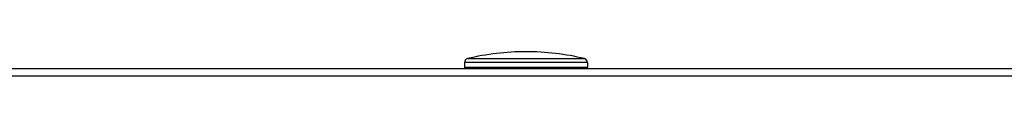
# Model space of a CAD drawing. Units: inches. Extents: x 0.2 to 15.7, y 1.9 to 9.4.
# Drawn here: x 4.1 to 4.5, y 6.5 to 6.5 of the extents above; entities that cross this region are included whole.
import ezdxf

# ---------------------------------------------------------------- set-up
doc = ezdxf.new("R2010")
doc.units = ezdxf.units.IN
doc.header["$MEASUREMENT"] = 0

# ---------------------------------------------------------------- blocks, each defined once
blk = doc.blocks.new('NFC 175 199')
at = {"color": 7, "linetype": 'Continuous', "lineweight": 25}
for p, q in [((-0.02586, 2.37512), (-0.02586, 2.37315)), ((-0.02586, 2.37512), (-0.02586, 2.37512)), ((0.02586, 2.37512), (-0.02586, 2.37512)), ((-0.02586, 2.37512), (-0.02586, 2.37315)), ((-0.02586, 2.37512), (-0.02586, 2.37512)), ((0.02586, 2.37512), (-0.02586, 2.37512)), ((-0.02586, 2.37512), (-0.02586, 2.37315)), ((-0.02586, 2.37512), (-0.02586, 2.37512)), ((0.02586, 2.37512), (-0.02586, 2.37512)), ((-0.02586, 2.37512), (-0.02586, 2.37315)), ((-0.02586, 2.37512), (-0.02586, 2.37512)), ((0.02586, 2.37512), (-0.02586, 2.37512)), ((-0.02586, 2.37315), (0.02586, 2.37315)), ((-0.02586, 2.37315), (0.02586, 2.37315)), ((-0.02586, 2.37315), (0.02586, 2.37315)), ((-0.02586, 2.37315), (0.02586, 2.37315)), ((-0.02462, 2.37669), (-0.02462, 2.37669)), ((-0.02462, 2.37669), (0.02462, 2.37669)), ((-0.02462, 2.37669), (-0.02462, 2.37669)), ((-0.02462, 2.37669), (0.02462, 2.37669)), ((-0.02462, 2.37669), (-0.02462, 2.37669)), ((-0.02462, 2.37669), (0.02462, 2.37669)), ((-0.02462, 2.37669), (-0.02462, 2.37669)), ((-0.02462, 2.37669), (0.02462, 2.37669)), ((0.02586, 2.37512), (0.02586, 2.37315)), ((0.02586, 2.37512), (0.02586, 2.37315)), ((0.02586, 2.37512), (0.02586, 2.37315)), ((0.02586, 2.37512), (0.02586, 2.37315)), ((0.02586, 2.37315), (0.02586, 2.37315)), ((0.02586, 2.37315), (0.02586, 2.37315)), ((0.02586, 2.37315), (0.02586, 2.37315)), ((0.02586, 2.37315), (0.02586, 2.37315)), ((-0.58836, 2.3725), (0.58836, 2.3725)), ((-0.58836, 2.3725), (0.58836, 2.3725)), ((-0.58836, 2.3725), (0.58836, 2.3725)), ((-0.58836, 2.3725), (0.58836, 2.3725)), ((0.58836, 2.36927), (-0.58836, 2.36927)), ((0.58836, 2.36927), (-0.58836, 2.36927)), ((0.58836, 2.36927), (-0.58836, 2.36927)), ((0.58836, 2.36927), (-0.58836, 2.36927))]:
    blk.add_line(p, q, dxfattribs=at)
for centre, radius, start, end in [((0, 2.27455), 0.10506, 90, 103.5548), ((0, 2.27455), 0.10506, 90, 103.5548), ((0, 2.27455), 0.10506, 90, 103.5548), ((0, 2.27455), 0.10506, 90, 103.5548), ((0, 2.27455), 0.10506, 76.4452, 90), ((0, 2.27455), 0.10506, 76.4452, 90), ((0, 2.27455), 0.10506, 76.4452, 90), ((0, 2.27455), 0.10506, 76.4452, 90), ((-0.02425, 2.37512), 0.00162, 103.5548, 180), ((-0.02425, 2.37512), 0.00162, 103.5548, 180), ((-0.02425, 2.37512), 0.00162, 103.5548, 180), ((-0.02425, 2.37512), 0.00162, 103.5548, 180), ((-0.02522, 2.37315), 0.000647, 180, 270), ((-0.02522, 2.37315), 0.000647, 180, 270), ((-0.02522, 2.37315), 0.000647, 180, 270), ((-0.02522, 2.37315), 0.000647, 180, 270), ((0.02425, 2.37512), 0.00162, 0, 76.4452), ((0.02425, 2.37512), 0.00162, 0, 76.4452), ((0.02425, 2.37512), 0.00162, 0, 76.4452), ((0.02425, 2.37512), 0.00162, 0, 76.4452), ((0.02522, 2.37315), 0.000647, 270, 0), ((0.02522, 2.37315), 0.000647, 270, 0), ((0.02522, 2.37315), 0.000647, 270, 0), ((0.02522, 2.37315), 0.000647, 270, 0)]:
    blk.add_arc(centre, radius, start, end, dxfattribs=at)

msp = doc.modelspace()

# ---------------------------------------------------------------- block references
msp.add_blockref('NFC 175 199', (4.3011, 4.15913))

doc.saveas('drawing.dxf')
